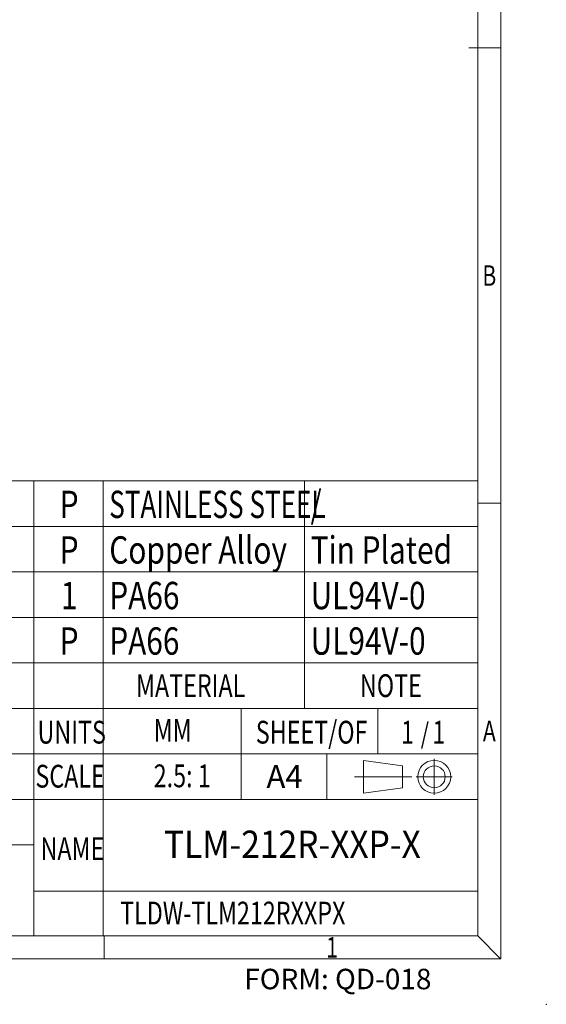
# Model space of a CAD drawing. Units: inches. Extents: x 14679 to 14991, y 5783 to 6008.
# Drawn here: x 14931 to 14991, y 5787 to 5901 of the extents above; entities that cross this region are included whole.
import ezdxf
from ezdxf.enums import TextEntityAlignment as Align

# ---------------------------------------------------------------- set-up
doc = ezdxf.new("R2010")
doc.units = ezdxf.units.IN
doc.header["$MEASUREMENT"] = 0
doc.layers.add('dim', color=31, linetype='Continuous', lineweight=9)
doc.layers.add('from', color=7, linetype='Continuous', lineweight=13)
doc.styles.add('Arial', font='arial.ttf', dxfattribs={"width": 0.75})
doc.styles.add('BOM', font='gbenor.shx', dxfattribs={"bigfont": 'gbcbig.shx'})
doc.styles.add('romantic', font='romantic.ttf')
doc.styles.add('TXT', font='txt.shx', dxfattribs={"bigfont": 'gbcbig.shx'})

# ---------------------------------------------------------------- blocks, each defined once
blk = doc.blocks.new('对外图框')
at = {"layer": 'from', "color": 7, "lineweight": 9}
for p, q in [((1619.07, 791.41), (1619.07, 991.41)), ((1616.57, 793.91), (1616.57, 988.91)), ((1615.57, 891.41), (1619.07, 891.41)), ((1619.06, 841.41), (1616.57, 841.41)), ((1616.57, 823.88), (1533.43, 823.88)), ((1567.87, 823.88), (1567.87, 793.91)), ((1575.47, 823.88), (1575.47, 793.91)), ((1597.55, 818.88), (1597.55, 823.88)), ((1616.57, 818.88), (1510.25, 818.88)), ((1590.62, 818.88), (1590.62, 808.89)), ((1605.58, 818.88), (1605.58, 813.89)), ((1616.57, 813.89), (1510.25, 813.89)), ((1600, 813.89), (1600, 808.89)), ((1616.57, 808.89), (1510.25, 808.89)), ((1567.87, 803.9), (1510.25, 803.9)), ((1616.57, 798.82), (1567.87, 798.82)), ((1334.57, 793.91), (1616.57, 793.91)), ((1575.57, 793.91), (1575.57, 791.41)), ((1616.57, 793.91), (1619.06, 791.41)), ((1332.07, 791.41), (1619.07, 791.41))]:
    blk.add_line(p, q, dxfattribs=at)
at = {"layer": 'from', "color": 123, "lineweight": 9}
for p, q in [((1608.31, 812.59), (1604.03, 813.19)), ((1604.03, 813.19), (1604.03, 809.59)), ((1611.78, 809.41), (1611.78, 813.37)), ((1608.31, 812.59), (1608.31, 810.19)), ((1609.31, 811.39), (1603.03, 811.39)), ((1609.8, 811.39), (1613.76, 811.39)), ((1604.03, 809.59), (1608.31, 810.19))]:
    blk.add_line(p, q, dxfattribs=at)
for radius in [1.8, 1.2]:
    blk.add_circle((1611.78, 811.39), radius, dxfattribs=at)
at = {"layer": 'from', "color": 7, "lineweight": 9}
blk.add_point((1624.07, 786.41), dxfattribs=at)
at = {"layer": 'from', "color": 123, "lineweight": 9, "style": 'BOM', "width": 0.75}
for s, p in [('B', (1617.82, 866.41)), ('A', (1617.82, 816.41)), ('1', (1600.57, 792.66))]:
    blk.add_text(s, height=2.25, dxfattribs=at).set_placement(p, align=Align.MIDDLE_CENTER)
for s, height, p in [('MATERIAL', 2.5, (1579.07, 820.14)), ('NOTE', 2.5, (1603.63, 820.14)), ('UNITS', 2.5, (1568.27, 815.03)), ('SHEET/OF', 2.5, (1592.21, 815.03)), ('/', 2.25, (1610.3, 815.03)), ('SCALE                            ', 2.5, (1568.04, 810.2)), ('NAME', 2.5, (1568.6, 802.24))]:
    blk.add_text(s, height=height, dxfattribs=at).set_placement(p)
at = {"layer": 'from', "color": 123, "lineweight": 9, "style": 'BOM'}
for s, insert, char_height, width, attachment_point in [('A4  ', (1595.36, 811.09), 2.5, 20.9777, 5), (' FORM: QD-018 \\P   ', (1590.26, 790.31), 2.25, 28.5209, 1)]:
    blk.add_mtext(s, dxfattribs=dict(at, insert=insert, char_height=char_height, width=width, attachment_point=attachment_point))
at = {"layer": 'from', "color": 123, "lineweight": 9, "style": 'BOM', "width": 0.75}
for tag, p, height in [('TL02', (1341.48, 984.91), 3), ('MM', (1581.01, 815.23), 2.5), ('1', (1611.57, 815.03), 2.5), ('1:1', (1581.01, 810.24), 2.5), ('TL-02-NAME-ASM.', (1577.33, 795.17), 2.5)]:
    blk.add_attdef(tag, p, '', height=height, dxfattribs=at)
at = {"layer": 'from', "color": 123, "lineweight": 9, "style": 'TXT'}
blk.add_attdef('唐麒贸', text='', height=3, dxfattribs=at).set_placement((1525.34, 816.39), align=Align.MIDDLE_CENTER)
at = {"layer": 'from', "color": 123, "lineweight": 9, "style": 'BOM'}
blk.add_attdef('DWG.DATE', text='', height=3, dxfattribs=at).set_placement((1544.32, 816.39), align=Align.MIDDLE_LEFT)
at = {"layer": 'from', "color": 123, "lineweight": 9, "style": 'BOM', "width": 0.75}
blk.add_attdef('1', text='', height=2.5, dxfattribs=at).set_placement((1609.56, 815.03), align=Align.RIGHT)
at = {"layer": 'from', "color": 123, "lineweight": 30, "style": 'romantic', "flags": 12}
blk.add_attdef('TLB-100-XP-XC', text='', height=3, dxfattribs=at).set_placement((1596.22, 803.98), align=Align.MIDDLE_CENTER)
blk = doc.blocks.new('BOM06')
at = {"layer": 'from'}
for p, q in [((0, 0), (0, 5)), ((83.14, 5), (0, 5)), ((7.85, 0), (7.85, 5)), ((34.44, 0), (34.44, 5)), ((42.04, 0), (42.04, 5)), ((64.12, 0), (64.12, 5))]:
    blk.add_line(p, q, dxfattribs=at)
at = {"layer": 'from', "color": 3, "style": 'BOM', "width": 0.75}
blk.add_attdef('ITEM', text='', height=3, dxfattribs=at).set_placement((3.93, 2.5), align=Align.MIDDLE)
at = {"layer": 'from', "color": 123, "style": 'BOM', "width": 0.8}
for tag, p in [('PRT.NAME', (8.52, 0.91)), ('MATERIAL', (42.71, 0.91)), ('NOTE', (64.79, 0.91))]:
    blk.add_attdef(tag, p, '', height=3, dxfattribs=at)
blk.add_attdef('QTY.', text='', height=3, dxfattribs=at).set_placement((38.31, 0.91), align=Align.CENTER)

msp = doc.modelspace()

# ---------------------------------------------------------------- block references
at = {"layer": 'dim'}
ref = msp.add_blockref('对外图框', (13285.995, 4961.39), dxfattribs=dict(at, xscale=1.049999999999954, yscale=1.049999999999954, zscale=1.049999999999964))
ref.add_attrib('TLB-100-XP-XC', 'TLM-212R-XXP-X', dxfattribs={"layer": 'from', "color": 123, "lineweight": 30, "height": 3.15, "style": 'Arial', "width": 0.9}).set_placement((14962.023, 5805.565), align=Align.MIDDLE_CENTER)
ref.add_attrib('1', '1', (14978.146, 5817.173), dxfattribs={"layer": 'from', "color": 123, "lineweight": 9, "height": 2.625, "style": 'BOM', "width": 0.75})
ref.add_attrib('1', '1', dxfattribs={"layer": 'from', "color": 123, "lineweight": 9, "height": 2.625, "style": 'BOM', "width": 0.75}).set_placement((14976.03, 5817.173), align=Align.RIGHT)
ref.add_attrib('MM', 'MM', (14946.059, 5817.385), dxfattribs={"layer": 'from', "color": 123, "lineweight": 9, "height": 2.625, "style": 'BOM', "width": 0.75})
ref.add_attrib('1:1', '2.5: 1', (14946.059, 5812.14), dxfattribs={"layer": 'from', "color": 123, "lineweight": 9, "height": 2.625, "style": 'BOM', "width": 0.75})
ref.add_attrib('TL-02-NAME-ASM.', 'TLDW-TLM212RXXPX', (14942.19, 5796.322), dxfattribs={"layer": 'from', "color": 123, "lineweight": 9, "height": 2.625, "style": 'BOM', "width": 0.75})
at = {"layer": 'from'}
ref = msp.add_blockref('BOM06', (14896.096, 5842.211), dxfattribs=dict(at, xscale=1.049999999999954, yscale=1.049999999999954, zscale=1.049999999999964))
ref.add_attrib('MATERIAL', 'STAINLESS STEEL', (14940.937, 5843.17), dxfattribs={"color": 123, "height": 3.15, "style": 'BOM', "width": 0.7})
ref.add_attrib('NOTE', '/', (14964.127, 5843.17), dxfattribs={"color": 123, "height": 3.15, "style": 'BOM', "width": 0.75})
ref.add_attrib('QTY.', 'P', dxfattribs={"color": 123, "height": 3.15, "style": 'BOM', "width": 0.8}).set_placement((14936.321, 5843.17), align=Align.CENTER)
ref.add_attrib('PRT.NAME', 'SPRING COIL', (14905.04, 5843.17), dxfattribs={"color": 123, "height": 3.15, "style": 'BOM', "width": 0.8})
ref.add_attrib('ITEM', '4', dxfattribs={"color": 3, "height": 3.15, "style": 'BOM', "width": 0.75}).set_placement((14900.218, 5844.836), align=Align.MIDDLE)
at = {"layer": 'from', "xscale": 1.049999999999954, "yscale": 1.049999999999954, "zscale": 1.049999999999964}
for p, values in [((14896.096, 5836.961), {'MATERIAL': 'Copper Alloy', 'NOTE': 'Tin Plated', 'QTY.': 'P', 'PRT.NAME': 'SOLDER.PIN', 'ITEM': '3'}), ((14896.096, 5831.711), {'MATERIAL': 'PA66', 'NOTE': 'UL94V-0', 'QTY.': '1', 'PRT.NAME': 'COVER', 'ITEM': '2'})]:
    msp.add_blockref('BOM06', p, dxfattribs=at).add_auto_attribs(values)
at = {"layer": 'from'}
ref = msp.add_blockref('BOM06', (14896.096, 5826.461), dxfattribs=dict(at, xscale=1.049999999999954, yscale=1.049999999999954, zscale=1.049999999999964))
ref.add_attrib('MATERIAL', 'PA66', (14940.937, 5827.42), dxfattribs={"color": 123, "height": 3.15, "style": 'BOM', "width": 0.8})
ref.add_attrib('NOTE', 'UL94V-0', (14964.127, 5827.42), dxfattribs={"color": 123, "height": 3.15, "style": 'BOM', "width": 0.8})
ref.add_attrib('QTY.', 'P', dxfattribs={"color": 123, "height": 3.15, "style": 'BOM', "width": 0.8}).set_placement((14936.321, 5827.42), align=Align.CENTER)
ref.add_attrib('ITEM', '1', dxfattribs={"color": 3, "height": 3.15, "style": 'BOM', "width": 0.75}).set_placement((14900.218, 5829.086), align=Align.MIDDLE)

doc.saveas('drawing.dxf')
